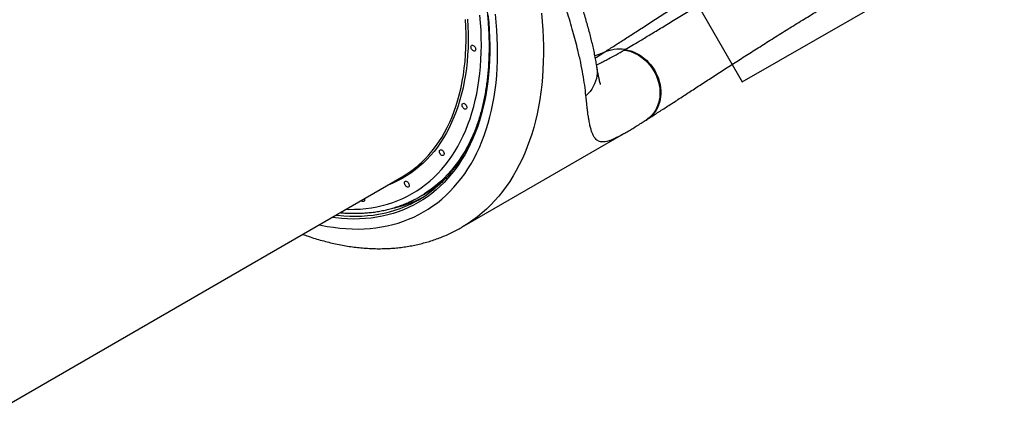
# Model space of a CAD drawing. Units: millimetres. Extents: x 2576 to 14779, y 2507 to 12078.
# Drawn here: x 11397 to 12763, y 8954 to 9496 of the extents above; entities that cross this region are included whole.
import ezdxf

# ---------------------------------------------------------------- set-up
doc = ezdxf.new("R2010")
doc.units = ezdxf.units.MM
doc.header["$LTSCALE"] = 200
doc.layers.add('WYLEWKI_BETONOWE', color=52, linetype='Continuous')

msp = doc.modelspace()

# ---------------------------------------------------------------- linework, layer by layer
at = {"color": 7, "linetype": 'Continuous', "lineweight": 25}
for p, q in [((12235.4, 9453.8), (12236.7, 9454.5)), ((12266, 9356.8), (12267.3, 9357.6)), ((12010.4, 9208.1), (12234.5, 9337.5)), ((12234.5, 9337.5), (12234.5, 9337.5)), ((11366.8, 8954.3), (11926.6, 9277.5)), ((11952.1, 9250.7), (11958.3, 9254.2))]:
    msp.add_line(p, q, dxfattribs=at)
at = {"color": 8, "linetype": 'Continuous', "lineweight": 25, "flags": 128}
for points in [[(11812.5, 9211.6), (11814.6, 9211.2), (11823.4, 9209.4), (11832.2, 9208.1), (11840.9, 9207), (11849.4, 9206.2), (11857.9, 9205.8), (11866.3, 9205.7), (11874.6, 9205.9), (11882.8, 9206.5), (11890.9, 9207.3), (11898.8, 9208.5), (11906.6, 9210), (11914.3, 9211.8), (11921.8, 9214), (11929.2, 9216.4), (11936.4, 9219.2), (11943.5, 9222.3), (11950.4, 9225.6), (11957.2, 9229.3), (11963.7, 9233.3), (11970.1, 9237.6), (11976.3, 9242.2), (11982.3, 9247.1), (11988.2, 9252.3), (11993.8, 9257.7), (11999.2, 9263.5), (12004.4, 9269.5), (12009.4, 9275.8), (12014.2, 9282.3), (12018.7, 9289.1), (12023, 9296.2), (12027.2, 9303.5), (12031, 9311.1), (12034.7, 9318.9), (12038.1, 9326.9), (12041.2, 9335.2), (12044.2, 9343.7), (12046.9, 9352.4), (12049.3, 9361.3), (12051.5, 9370.4), (12053.4, 9379.7), (12055.1, 9389.2), (12056.6, 9398.8), (12057.7, 9408.6), (12058.7, 9418.6), (12059.3, 9428.8), (12059.8, 9439.1), (12059.9, 9449.5), (12059.8, 9460.1), (12059.5, 9470.7), (12058.9, 9481.5), (12058, 9492.4), (12056.9, 9503.4)], [(12046.5, 9502.9), (12047.5, 9492.1), (12048.3, 9481.5), (12048.7, 9470.9), (12049, 9460.4), (12048.9, 9450.1), (12048.6, 9439.9), (12048.1, 9429.9), (12047.3, 9420), (12046.2, 9410.2), (12044.9, 9400.6), (12043.4, 9391.2), (12041.6, 9382), (12039.5, 9373), (12037.2, 9364.2), (12034.6, 9355.5), (12031.8, 9347.1), (12028.8, 9338.9), (12025.5, 9331), (12022, 9323.2), (12018.2, 9315.7), (12014.2, 9308.5), (12010, 9301.5), (12005.6, 9294.7), (12000.9, 9288.2), (11996, 9282), (11990.9, 9276), (11985.6, 9270.3), (11980.1, 9265), (11974.4, 9259.8), (11968.5, 9255), (11962.4, 9250.5), (11956.1, 9246.3), (11949.7, 9242.3), (11943, 9238.7), (11936.2, 9235.4), (11929.3, 9232.4), (11922.1, 9229.7), (11914.9, 9227.3), (11907.4, 9225.2), (11899.9, 9223.5), (11892.2, 9222), (11884.3, 9220.9), (11876.4, 9220.1), (11868.3, 9219.6), (11860.1, 9219.5), (11851.8, 9219.7), (11843.5, 9220.2), (11835, 9221), (11829.8, 9221.6)], [(11849.5, 9233), (11853.3, 9232.9), (11861.4, 9233), (11869.3, 9233.4), (11877.1, 9234.1), (11884.9, 9235.1), (11892.5, 9236.5), (11899.9, 9238.2), (11907.2, 9240.2), (11914.4, 9242.5), (11921.4, 9245.2), (11928.3, 9248.1), (11935, 9251.4), (11941.5, 9254.9), (11947.8, 9258.8), (11954, 9263), (11960, 9267.4), (11965.8, 9272.2), (11971.4, 9277.2), (11976.8, 9282.6), (11981.9, 9288.2), (11986.9, 9294.1), (11991.7, 9300.2), (11996.2, 9306.7), (12000.6, 9313.3), (12004.6, 9320.3), (12008.5, 9327.5), (12012.2, 9334.9), (12015.6, 9342.6), (12018.7, 9350.5), (12021.6, 9358.6), (12024.3, 9366.9), (12026.8, 9375.5), (12028.9, 9384.2), (12030.9, 9393.2), (12032.6, 9402.3), (12034, 9411.6), (12035.2, 9421.1), (12036.1, 9430.8), (12036.8, 9440.6), (12037.2, 9450.5), (12037.3, 9460.6), (12037.2, 9470.8), (12036.9, 9481.2), (12036.3, 9491.6), (12035.4, 9502.2)], [(12018.2, 9496.5), (12018.7, 9486.4), (12019, 9476.4), (12019, 9466.5), (12018.8, 9456.7), (12018.3, 9447.1), (12017.5, 9437.7), (12016.5, 9428.4), (12015.2, 9419.3), (12013.7, 9410.3), (12011.9, 9401.5), (12009.9, 9393), (12007.6, 9384.6), (12005.1, 9376.4), (12002.4, 9368.5), (11999.3, 9360.7), (11996.1, 9353.2), (11992.6, 9346), (11988.9, 9339), (11984.9, 9332.2), (11980.7, 9325.7), (11976.3, 9319.4), (11971.7, 9313.4), (11966.9, 9307.7), (11961.8, 9302.3), (11956.6, 9297.1), (11951.1, 9292.2), (11945.5, 9287.6), (11939.6, 9283.3), (11933.6, 9279.4), (11927.4, 9275.7), (11921, 9272.3), (11914.5, 9269.2), (11907.8, 9266.5), (11907, 9266.2)], [(12120.7, 9505), (12121.8, 9493.5), (12122.6, 9482.1), (12123.2, 9470.8), (12123.5, 9459.7), (12123.5, 9448.6), (12123.3, 9437.7), (12122.8, 9426.9), (12122.1, 9416.3), (12121.1, 9405.8), (12119.9, 9395.4), (12118.4, 9385.3), (12116.7, 9375.3), (12114.7, 9365.5), (12112.5, 9355.9), (12110, 9346.5), (12107.2, 9337.3), (12104.3, 9328.3), (12101, 9319.6), (12097.6, 9311), (12093.9, 9302.7), (12090, 9294.6), (12085.8, 9286.8), (12081.4, 9279.2), (12076.8, 9271.8), (12071.9, 9264.7), (12066.9, 9257.9), (12061.6, 9251.4), (12056.1, 9245.1), (12050.4, 9239.1), (12044.5, 9233.4), (12038.4, 9227.9), (12032.1, 9222.8), (12025.6, 9217.9), (12019, 9213.4), (12012.1, 9209.1), (12010.4, 9208.1)], [(11951.4, 9295.5), (11954.1, 9297.9), (11959.3, 9303.1), (11964.3, 9308.5), (11969.1, 9314.2), (11973.7, 9320.1), (11978.1, 9326.4), (11982.3, 9332.8), (11986.2, 9339.6), (11989.9, 9346.6), (11993.4, 9353.8), (11996.6, 9361.3), (11999.6, 9368.9), (12002.4, 9376.9), (12004.9, 9385), (12007.1, 9393.3), (12009.2, 9401.8), (12010.9, 9410.6), (12012.4, 9419.5), (12013.7, 9428.6), (12014.7, 9437.8), (12015.5, 9447.2), (12016, 9456.8), (12016.2, 9466.5), (12016.2, 9476.3), (12015.9, 9486.3), (12015.4, 9496.3)], [(12207.1, 9450.3), (12200.4, 9447.7), (12194.9, 9445.9)], [(12235.4, 9453.8), (12239.4, 9453.1), (12243.3, 9452.1), (12247.2, 9450.7), (12251, 9449), (12254.8, 9447), (12258.4, 9444.7), (12261.8, 9442.2), (12265.1, 9439.3), (12268.2, 9436.2), (12271.1, 9432.9), (12273.8, 9429.3), (12276.2, 9425.6), (12278.4, 9421.8), (12280.3, 9417.8), (12281.9, 9413.7), (12283.1, 9409.5), (12284.1, 9405.3), (12284.8, 9401), (12285.1, 9396.8), (12285.1, 9392.6), (12284.8, 9388.4), (12284.2, 9384.4), (12283.3, 9380.5), (12282, 9376.7), (12280.4, 9373.1), (12278.6, 9369.7), (12276.5, 9366.6), (12274.1, 9363.6), (12271.4, 9361), (12268.5, 9358.6), (12266, 9356.8)], [(12236.7, 9454.5), (12240.6, 9453.8), (12244.6, 9452.8), (12248.4, 9451.4), (12252.3, 9449.7), (12256, 9447.7), (12259.6, 9445.4), (12263, 9442.8), (12266.3, 9439.9), (12269.4, 9436.8), (12272.3, 9433.5), (12275, 9430), (12277.4, 9426.3), (12279.6, 9422.4), (12281.4, 9418.4), (12283, 9414.3), (12284.3, 9410.1), (12285.3, 9405.9), (12285.9, 9401.6), (12286.3, 9397.4), (12286.3, 9393.2), (12286, 9389.1), (12285.4, 9385.1), (12284.4, 9381.2), (12283.2, 9377.4), (12281.6, 9373.8), (12279.8, 9370.4), (12277.6, 9367.3), (12275.2, 9364.4), (12272.6, 9361.7), (12269.7, 9359.3), (12267.3, 9357.6)], [(12197.7, 9430.1), (12197.8, 9429.5), (12198.2, 9425.7), (12198.2, 9421.9), (12197.8, 9418), (12197, 9414.2), (12195.9, 9410.5), (12194.5, 9406.8), (12192.7, 9403.3), (12190.6, 9399.8), (12188.2, 9396.5), (12185.5, 9393.4), (12182.4, 9390.5)], [(12027.1, 9338.6), (12025.6, 9335.2), (12022, 9327.6), (12018.2, 9320.3), (12014.2, 9313.1), (12009.9, 9306.3), (12005.4, 9299.6), (12000.6, 9293.3), (11995.7, 9287.2), (11990.5, 9281.4), (11985.2, 9275.9), (11979.6, 9270.6), (11973.8, 9265.7), (11967.9, 9261), (11961.7, 9256.7), (11958.2, 9254.4)], [(11835.7, 9225), (11837.9, 9224.7), (11846.3, 9224), (11854.7, 9223.6), (11862.9, 9223.4), (11871, 9223.7), (11879.1, 9224.2), (11887, 9225), (11894.8, 9226.2), (11902.4, 9227.7), (11909.9, 9229.5), (11917.3, 9231.7), (11924.5, 9234.1), (11929, 9235.8)]]:
    msp.add_lwpolyline(points, dxfattribs=at)
at = {"color": 7, "linetype": 'Continuous', "lineweight": 25, "flags": 128}
for points in [[(12023.8, 9455.1), (12023.3, 9456.2), (12023, 9457.4), (12022.9, 9458.5), (12023.2, 9459.4), (12023.6, 9460.1), (12024.3, 9460.5), (12025.2, 9460.6), (12026.1, 9460.3), (12027, 9459.7), (12027.9, 9458.9), (12028.6, 9457.8), (12029.1, 9456.7), (12029.4, 9455.5), (12029.5, 9454.4), (12029.3, 9453.5), (12028.8, 9452.8), (12028.1, 9452.4), (12027.3, 9452.3), (12026.3, 9452.6), (12025.4, 9453.2), (12024.5, 9454), (12023.8, 9455.1)], [(12011.4, 9374.5), (12010.9, 9375.7), (12010.6, 9376.8), (12010.6, 9377.9), (12010.8, 9378.9), (12011.3, 9379.5), (12011.9, 9379.9), (12012.8, 9380), (12013.7, 9379.7), (12014.6, 9379.2), (12015.5, 9378.3), (12016.2, 9377.3), (12016.8, 9376.1), (12017.1, 9374.9), (12017.1, 9373.8), (12016.9, 9372.9), (12016.4, 9372.2), (12015.7, 9371.8), (12014.9, 9371.8), (12014, 9372), (12013, 9372.6), (12012.2, 9373.5), (12011.4, 9374.5)], [(11980, 9310.2), (11979.4, 9311.4), (11979.1, 9312.5), (11979.1, 9313.6), (11979.3, 9314.6), (11979.8, 9315.2), (11980.5, 9315.6), (11981.3, 9315.7), (11982.2, 9315.4), (11983.2, 9314.9), (11984, 9314), (11984.8, 9313), (11985.3, 9311.8), (11985.6, 9310.6), (11985.6, 9309.5), (11985.4, 9308.6), (11984.9, 9307.9), (11984.3, 9307.5), (11983.4, 9307.5), (11982.5, 9307.7), (11981.6, 9308.3), (11980.7, 9309.2), (11980, 9310.2)], [(11931.6, 9266.5), (11931, 9267.7), (11930.8, 9268.9), (11930.7, 9269.9), (11930.9, 9270.9), (11931.4, 9271.6), (11932.1, 9272), (11932.9, 9272), (11933.9, 9271.8), (11934.8, 9271.2), (11935.7, 9270.3), (11936.4, 9269.3), (11936.9, 9268.1), (11937.2, 9267), (11937.3, 9265.9), (11937, 9264.9), (11936.6, 9264.2), (11935.9, 9263.9), (11935, 9263.8), (11934.1, 9264.1), (11933.2, 9264.6), (11932.3, 9265.5), (11931.6, 9266.5)], [(11875, 9247.7), (11875.2, 9246.9), (11875.2, 9245.8), (11875, 9244.9), (11874.5, 9244.2), (11873.9, 9243.8), (11873, 9243.7), (11872.1, 9244), (11871.2, 9244.6), (11870.5, 9245.1)]]:
    msp.add_lwpolyline(points, dxfattribs=at)
at = {"color": 7, "linetype": 'Continuous', "lineweight": 25}
for centre, radius, start, end in [((12229.3, 9400.9), 54.2, 82.14, 114.1457), ((11852, 9406.5), 149, 300.0384, 311.8456), ((11877.4, 9394.2), 161.7, 300.0111, 308.5296), ((11868.9, 9386.9), 162.5, 291.6857, 308.5394), ((11871.7, 9389.9), 160.8, 297.4345, 302.5459), ((11880.2, 9394.4), 163.4, 291.4818, 297.619)]:
    msp.add_arc(centre, radius, start, end, dxfattribs=at)
at = {"color": 8, "linetype": 'Continuous', "lineweight": 25}
for centre, radius, start, end in [((11881.6, 9396.5), 161.5, 299.169, 308.1092), ((11874.6, 9397.8), 166.3, 308.522, 313.4673), ((11877.7, 9401.2), 170.7, 282.2552, 291.4272)]:
    msp.add_arc(centre, radius, start, end, dxfattribs=at)
at = {"color": 7, "linetype": 'Continuous', "lineweight": 25}
for points, knots in [([(12182.4, 9390.5), (12181.9, 9395.2), (12180.9, 9404.8), (12178.4, 9420.2), (12175.3, 9436.5), (12171.7, 9452), (12168.1, 9466.4), (12164.5, 9479.6), (12160.6, 9493.2), (12156.2, 9507.2), (12151.5, 9521.7), (12146.4, 9536.5), (12140.8, 9551.7), (12135.1, 9566.9), (12129.2, 9581.9), (12123.2, 9596.7), (12116.8, 9611.8), (12110.1, 9627.1), (12103.1, 9642.7), (12095.8, 9658.4), (12088.2, 9674.4), (12080.3, 9690.3), (12072.3, 9706.2), (12064.2, 9722), (12055.8, 9737.8), (12047.2, 9753.6), (12038.4, 9769.3), (12028.4, 9786.9), (12017, 9806.2), (12004.2, 9827.4), (11991.1, 9848.3), (11978.9, 9867.3), (11967.7, 9884.2), (11957.6, 9899.1), (11947.3, 9913.8), (11937, 9928.4), (11926.5, 9942.7), (11915.9, 9956.8), (11905.4, 9970.5), (11894.7, 9983.9), (11883.9, 9997.1), (11873.1, 10010), (11862.4, 10022.4), (11851.6, 10034.4), (11841.7, 10045), (11832.7, 10054.4), (11824.7, 10062.5), (11816.8, 10070.3), (11807.6, 10078.9), (11797.3, 10088.3), (11786, 10097.9), (11775, 10106.8), (11767.9, 10112), (11764.4, 10114.6)], [0, 0, 0, 0, 0.025535, 0.051131, 0.076917, 0.102767, 0.121237, 0.139793, 0.158348, 0.177088, 0.195828, 0.214759, 0.233689, 0.252716, 0.270195, 0.287758, 0.305322, 0.323065, 0.340808, 0.358736, 0.376664, 0.394685, 0.412219, 0.429753, 0.447357, 0.464962, 0.482468, 0.500002, 0.524005, 0.548079, 0.572375, 0.596746, 0.614992, 0.633239, 0.651562, 0.669885, 0.688717, 0.707549, 0.726461, 0.745373, 0.765003, 0.784633, 0.804347, 0.824061, 0.844571, 0.859996, 0.875421, 0.890906, 0.90639, 0.929672, 0.953051, 0.976478, 1, 1, 1, 1]), ([(12197.7, 9430.1), (12197.7, 9430.6), (12197.2, 9433.8), (12196.1, 9439.7), (12194.6, 9447.9), (12192.8, 9456.2), (12190.9, 9464.6), (12188.8, 9473.1), (12186.5, 9481.8), (12184.1, 9490.5), (12181.5, 9499.3), (12178.8, 9508.3), (12175.9, 9517.2), (12172.9, 9526.2), (12169.8, 9535.4), (12166.6, 9544.6), (12163.2, 9553.9), (12159.7, 9563.2), (12156.1, 9572.7), (12152.3, 9582.2), (12148.4, 9591.8), (12144.4, 9601.5), (12140.3, 9611.3), (12136, 9621.1), (12131.7, 9630.8), (12127.3, 9640.6), (12122.8, 9650.5), (12118.2, 9660.4), (12113.4, 9670.4), (12108.6, 9680.4), (12103.7, 9690.5), (12098.6, 9700.5), (12093.5, 9710.6), (12088.3, 9720.7), (12083, 9730.8), (12077.7, 9740.9), (12072.3, 9750.9), (12066.8, 9761), (12061.3, 9770.9), (12055.7, 9780.9), (12050.1, 9790.7), (12044.4, 9800.6), (12038.6, 9810.4), (12032.8, 9820.3), (12026.9, 9830), (12021, 9839.8), (12015, 9849.5), (12008.9, 9859.1), (12002.9, 9868.7), (11996.7, 9878.2), (11990.6, 9887.6), (11984.4, 9896.9), (11978.2, 9906.1), (11972, 9915.2), (11965.8, 9924.2), (11959.6, 9933.1), (11953.4, 9941.9), (11947.1, 9950.6), (11940.8, 9959.1), (11934.5, 9967.6), (11928.2, 9976), (11921.9, 9984.2), (11915.6, 9992.3), (11909.2, 10000.3), (11902.9, 10008.1), (11896.6, 10015.8), (11890.3, 10023.3), (11884, 10030.7), (11877.7, 10037.9), (11871.5, 10044.9), (11865.3, 10051.7), (11859, 10058.4), (11852.8, 10064.9), (11846.6, 10071.3), (11840.4, 10077.5), (11834.2, 10083.5), (11828, 10089.3), (11821.8, 10094.9), (11815.5, 10100.4), (11810.4, 10104.7), (11807.4, 10107.2), (11806.4, 10108)], [0, 0, 0, 0, 0.002827, 0.017619, 0.032227, 0.046665, 0.060952, 0.075104, 0.089137, 0.103068, 0.116912, 0.130663, 0.144088, 0.157421, 0.170665, 0.183835, 0.196948, 0.210018, 0.222767, 0.235688, 0.248562, 0.261367, 0.274078, 0.286674, 0.299133, 0.311479, 0.323861, 0.336229, 0.348581, 0.360913, 0.373222, 0.385505, 0.397759, 0.40998, 0.422167, 0.434318, 0.44643, 0.458502, 0.470534, 0.482522, 0.49447, 0.506441, 0.518438, 0.53046, 0.542506, 0.554576, 0.56667, 0.578785, 0.590922, 0.603078, 0.615252, 0.627442, 0.639648, 0.651868, 0.664097, 0.676321, 0.688607, 0.700963, 0.71339, 0.725888, 0.738457, 0.751097, 0.763806, 0.776585, 0.789431, 0.802345, 0.815325, 0.828371, 0.841481, 0.854611, 0.867843, 0.881195, 0.894671, 0.908277, 0.922018, 0.9359, 0.94993, 0.964116, 0.97847, 0.993001, 1, 1, 1, 1]), ([(11543.7, 9995.6), (11544.9, 9996.1), (11548.2, 9997.5), (11553.9, 9999.4), (11560.8, 10001.5), (11567.9, 10003.3), (11575, 10004.9), (11582.3, 10006.1), (11589.7, 10007), (11597.3, 10007.7), (11604.9, 10008.1), (11612.6, 10008.2), (11620.4, 10007.9), (11628.3, 10007.5), (11636.2, 10006.7), (11644.3, 10005.6), (11652.4, 10004.2), (11660.5, 10002.6), (11668.8, 10000.7), (11677.1, 9998.4), (11685.4, 9995.9), (11693.7, 9993.2), (11702.1, 9990.1), (11710.6, 9986.8), (11719, 9983.2), (11727.4, 9979.3), (11735.9, 9975.2), (11744.4, 9970.8), (11752.8, 9966.1), (11761.3, 9961.2), (11769.7, 9956), (11778.1, 9950.5), (11786.5, 9944.9), (11794.8, 9938.9), (11803.1, 9932.8), (11811.4, 9926.4), (11819.6, 9919.7), (11827.7, 9912.9), (11835.8, 9905.8), (11843.8, 9898.5), (11851.7, 9891), (11859.5, 9883.3), (11867.2, 9875.4), (11874.9, 9867.3), (11882.4, 9859), (11889.9, 9850.6), (11897.2, 9841.9), (11904.4, 9833.1), (11911.5, 9824.2), (11918.4, 9815.1), (11925.2, 9805.8), (11931.9, 9796.4), (11938.4, 9786.9), (11944.8, 9777.2), (11951, 9767.4), (11957.1, 9757.5), (11963, 9747.5), (11968.7, 9737.4), (11974.3, 9727.2), (11979.7, 9716.9), (11984.9, 9706.6), (11989.9, 9696.2), (11994.7, 9685.7), (11999.4, 9675.2), (12003.8, 9664.6), (12008.1, 9654), (12012.1, 9643.4), (12016, 9632.7), (12019.6, 9622.1), (12023.1, 9611.4), (12026.3, 9600.7), (12029.3, 9590.1), (12032.1, 9579.4), (12034.6, 9568.8), (12037, 9558.3), (12039.1, 9547.7), (12041, 9537.2), (12042.7, 9526.8), (12044.1, 9516.5), (12045.4, 9506.2), (12046.4, 9496), (12047.1, 9485.9), (12047.7, 9475.9), (12048, 9466), (12048.1, 9456.2), (12047.9, 9446.5), (12047.5, 9436.9), (12046.9, 9427.5), (12046.1, 9418.2), (12045, 9409.1), (12043.7, 9400.1), (12042.2, 9391.3), (12040.5, 9382.7), (12038.5, 9374.2), (12036.3, 9365.9), (12033.9, 9357.8), (12031.3, 9349.9), (12028.4, 9342.1), (12025.4, 9334.6), (12022.1, 9327.3), (12018.6, 9320.2), (12014.9, 9313.3), (12011, 9306.6), (12006.9, 9300.2), (12002.7, 9294), (11998.2, 9288), (11993.5, 9282.3), (11988.6, 9276.8), (11983.6, 9271.6), (11978.3, 9266.6), (11973.8, 9262.6), (11970.9, 9260.4), (11970, 9259.6)], [0, 0, 0, 0, 0.004739, 0.013956, 0.02317, 0.032382, 0.04159, 0.050794, 0.059995, 0.069192, 0.078385, 0.087574, 0.09676, 0.105942, 0.115121, 0.124297, 0.133471, 0.142642, 0.151812, 0.16098, 0.170146, 0.179311, 0.188475, 0.197638, 0.206801, 0.215963, 0.225124, 0.234286, 0.243448, 0.252609, 0.261771, 0.270932, 0.280094, 0.289256, 0.298419, 0.307581, 0.316744, 0.325907, 0.335071, 0.344235, 0.353399, 0.362563, 0.371728, 0.380893, 0.390059, 0.399224, 0.40839, 0.417556, 0.426723, 0.435889, 0.445056, 0.454223, 0.46339, 0.472557, 0.481724, 0.490891, 0.500058, 0.509225, 0.518393, 0.52756, 0.536727, 0.545894, 0.555061, 0.564228, 0.573394, 0.582561, 0.591727, 0.600893, 0.610059, 0.619224, 0.628389, 0.637554, 0.646719, 0.655883, 0.665047, 0.674211, 0.683374, 0.692537, 0.701699, 0.710861, 0.720023, 0.729185, 0.738346, 0.747507, 0.756667, 0.765828, 0.774988, 0.784148, 0.793309, 0.802469, 0.81163, 0.820791, 0.829953, 0.839115, 0.848279, 0.857443, 0.866609, 0.875777, 0.884947, 0.894119, 0.903293, 0.91247, 0.921651, 0.930834, 0.940022, 0.949213, 0.958408, 0.967607, 0.97681, 0.986017, 0.995227, 1, 1, 1, 1]), ([(12207.1, 9450.3), (12211.6, 9453.1), (12220.4, 9458.8), (12234.9, 9468.1), (12250.1, 9477.9), (12266.2, 9488.3), (12283.2, 9499.3), (12299.6, 9509.9), (12315.4, 9520), (12330.3, 9529.6), (12345.6, 9539.3), (12361.4, 9549.3), (12377.5, 9559.4), (12394.1, 9569.8), (12410.9, 9580.2), (12422.4, 9587.3), (12428.2, 9590.8)], [0, 0, 0, 0, 0.08053, 0.16106, 0.242, 0.32294, 0.404295, 0.485651, 0.549585, 0.613672, 0.677758, 0.742051, 0.806343, 0.870843, 0.935343, 1, 1, 1, 1]), ([(12236.7, 9454.5), (12239.8, 9456.3), (12246.1, 9460), (12255.2, 9465.4), (12263.7, 9470.5), (12271.6, 9475.3), (12279.8, 9480.2), (12288.2, 9485.3), (12296.9, 9490.6), (12305.8, 9496.1), (12315, 9501.7), (12324.5, 9507.6), (12334.5, 9513.8), (12344.8, 9520.2), (12355.4, 9526.7), (12366.2, 9533.3), (12377.3, 9540.1), (12388.5, 9547), (12399.9, 9553.9), (12411.5, 9561), (12423.2, 9568.1), (12434.7, 9575.1), (12442.3, 9579.7), (12445.8, 9581.8)], [0, 0, 0, 0, 0.059813, 0.11971, 0.164197, 0.208718, 0.253343, 0.298002, 0.343096, 0.388225, 0.433463, 0.478737, 0.526541, 0.574389, 0.622198, 0.67005, 0.718032, 0.766058, 0.813864, 0.861714, 0.909695, 0.957719, 1, 1, 1, 1]), ([(12483.8, 9495.8), (12489.4, 9499.2), (12502.1, 9507.1), (12522.4, 9519.9), (12544.3, 9534.1), (12565.8, 9548.4), (12586.4, 9562.5), (12604.8, 9575.4), (12616.3, 9583.8), (12621.3, 9587.5)], [0, 0, 0, 0, 0.118134, 0.272111, 0.435482, 0.591883, 0.742194, 0.887309, 1, 1, 1, 1]), ([(12267.3, 9357.7), (12268.9, 9358.7), (12272.6, 9361), (12278.6, 9364.9), (12285.3, 9369.2), (12292.2, 9373.6), (12299.3, 9378.2), (12306.5, 9382.9), (12313.9, 9387.7), (12321.4, 9392.6), (12329.1, 9397.6), (12337, 9402.7), (12345, 9407.9), (12353.2, 9413.2), (12361.5, 9418.6), (12369.9, 9424), (12378.5, 9429.6), (12387.3, 9435.2), (12396.2, 9440.9), (12405.3, 9446.7), (12414.6, 9452.6), (12424, 9458.5), (12433.5, 9464.6), (12443.1, 9470.6), (12452.9, 9476.8), (12462.8, 9482.9), (12472.8, 9489.1), (12479.8, 9493.5), (12483.5, 9495.7), (12483.8, 9495.9)], [0, 0, 0, 0, 0.030392, 0.070618, 0.110601, 0.150369, 0.189946, 0.229346, 0.268579, 0.30765, 0.346563, 0.38532, 0.423921, 0.46236, 0.500664, 0.538729, 0.576843, 0.614998, 0.653185, 0.691396, 0.72962, 0.767845, 0.806059, 0.844251, 0.88241, 0.920525, 0.958585, 0.996582, 1, 1, 1, 1]), ([(12202.8, 9406.3), (12202.8, 9406.3), (12202.8, 9406.2), (12202.7, 9406.5), (12202.6, 9407), (12202.3, 9407.8), (12201.9, 9409), (12201.5, 9410.4), (12201.1, 9412.3), (12200.6, 9414.4), (12200.1, 9417), (12199.5, 9419.9), (12198.9, 9423.1), (12198.3, 9426.6), (12197.9, 9429), (12197.7, 9430.2)], [0, 0, 0, 0, 0.023522, 0.096016, 0.167348, 0.239096, 0.313627, 0.391016, 0.47134, 0.554624, 0.640843, 0.729928, 0.821769, 0.916223, 1, 1, 1, 1]), ([(12234.6, 9337.5), (12236.8, 9338.8), (12241, 9341.3), (12247.4, 9345.2), (12253.9, 9349.2), (12260.1, 9353.1), (12264.2, 9355.7), (12266, 9356.8)], [0, 0, 0, 0, 0.223397, 0.424066, 0.636357, 0.840258, 1, 1, 1, 1]), ([(11978.3, 9267.9), (11979.5, 9268.9), (11982.6, 9271.3), (11985.7, 9274), (11987.5, 9275.8), (11987.6, 9275.9)], [0, 0, 0, 0, 0.377331, 0.968519, 1, 1, 1, 1]), ([(11841.5, 9228.4), (11842.3, 9228.3), (11845.8, 9228), (11851.9, 9227.6), (11859.9, 9227.4), (11867.7, 9227.5), (11875.5, 9227.9), (11883.2, 9228.5), (11890.8, 9229.5), (11898.2, 9230.8), (11905.5, 9232.3), (11912.7, 9234.1), (11919.8, 9236.3), (11926.7, 9238.7), (11933.5, 9241.4), (11939.8, 9244.2), (11943.8, 9246.2), (11945.6, 9247.1)], [0, 0, 0, 0, 0.020412, 0.091695, 0.162909, 0.234049, 0.305111, 0.37609, 0.446985, 0.517795, 0.588521, 0.659165, 0.729732, 0.80023, 0.870667, 0.941053, 1, 1, 1, 1]), ([(11789.4, 9198.3), (11792, 9197.4), (11797.8, 9195.3), (11806.7, 9192.4), (11816.2, 9189.7), (11825.6, 9187.2), (11835.1, 9185), (11844.5, 9183.2), (11853.8, 9181.6), (11863.1, 9180.3), (11872.3, 9179.4), (11881.5, 9178.8), (11890.5, 9178.4), (11899.5, 9178.4), (11908.4, 9178.7), (11917.2, 9179.3), (11925.8, 9180.2), (11934.4, 9181.4), (11942.8, 9182.9), (11951.1, 9184.7), (11959.3, 9186.8), (11967.4, 9189.1), (11975.3, 9191.8), (11983, 9194.7), (11990.7, 9198), (11998.1, 9201.5), (12004.7, 9204.9), (12008.7, 9207.2), (12010.4, 9208.1)], [0, 0, 0, 0, 0.033061, 0.073549, 0.11398, 0.154342, 0.194626, 0.234819, 0.274911, 0.314891, 0.35475, 0.394478, 0.434067, 0.47351, 0.512803, 0.551943, 0.590929, 0.629762, 0.668446, 0.706986, 0.74539, 0.78367, 0.821835, 0.859901, 0.897882, 0.935794, 0.973656, 1, 1, 1, 1])]:
    msp.add_open_spline(points, degree=3, knots=knots, dxfattribs=at)
at = {"color": 8, "linetype": 'Continuous', "lineweight": 25}
for points, knots in [([(12195.5, 9442.9), (12196.2, 9443.3), (12199.9, 9445.7), (12203.9, 9448.2), (12207.1, 9450.3)], [0, 0, 0, 0, 0.187492, 1, 1, 1, 1]), ([(12197.2, 9433.4), (12198.6, 9434), (12201.9, 9435.6), (12207.4, 9438.3), (12214.9, 9442.3), (12224.1, 9447.3), (12231.7, 9451.6), (12235.4, 9453.8)], [0, 0, 0, 0, 0.125405, 0.292753, 0.460237, 0.729856, 1, 1, 1, 1]), ([(12234.5, 9337.5), (12233.7, 9337.1), (12231.4, 9335.7), (12227.3, 9333.5), (12222.7, 9331.2), (12218.3, 9329.2), (12214.6, 9327.9), (12210.8, 9326.8), (12207.4, 9326.3), (12204, 9326.4), (12201.3, 9327), (12198.8, 9328.2), (12196.6, 9329.8), (12194.4, 9332.3), (12192.8, 9335.1), (12191.2, 9338.6), (12189.8, 9342.4), (12188.3, 9347.8), (12187.1, 9353.8), (12186, 9360.2), (12185.1, 9366.2), (12184.2, 9373.7), (12183.3, 9381.6), (12182.7, 9387.8), (12182.4, 9390.5)], [0, 0, 0, 0, 0.019325, 0.058842, 0.11538, 0.155935, 0.202337, 0.243071, 0.301363, 0.342778, 0.396099, 0.438007, 0.485969, 0.52811, 0.588444, 0.617657, 0.664455, 0.717307, 0.77622, 0.815694, 0.860874, 0.900578, 0.957422, 1, 1, 1, 1])]:
    msp.add_open_spline(points, degree=3, knots=knots, dxfattribs=at)
at = {"layer": 'WYLEWKI_BETONOWE'}
for p, q in [((11889.3, 10292.9), (12399.3, 9409.6)), ((12399.3, 9409.6), (12763.1, 9619.6))]:
    msp.add_line(p, q, dxfattribs=at)

doc.saveas('drawing.dxf')
